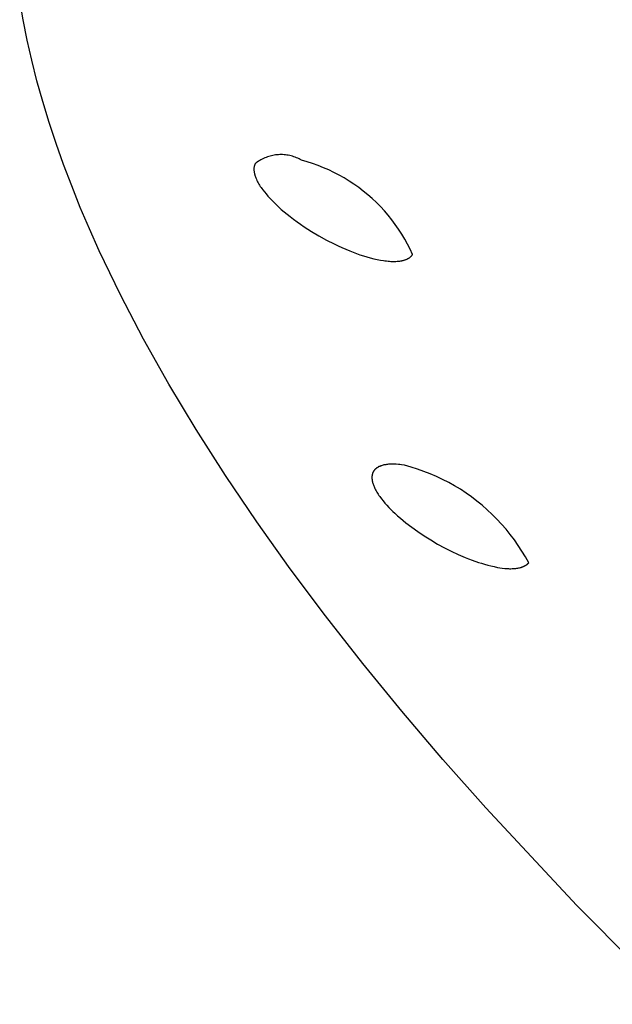
# Model space of a CAD drawing. Units: millimetres. Extents: x -293 to 200, y -621 to 948.
# Drawn here: x -293 to -282, y 21 to 40 of the extents above; entities that cross this region are included whole.
import ezdxf

# ---------------------------------------------------------------- set-up
doc = ezdxf.new("R2010")
doc.units = ezdxf.units.MM
doc.header["$MEASUREMENT"] = 0

msp = doc.modelspace()

# ---------------------------------------------------------------- linework, layer by layer
for p, q in [((-293.025, 39.658), (-293.091, 40.041)), ((-292.948, 39.271), (-293.025, 39.658)), ((-292.859, 38.881), (-292.948, 39.271)), ((-292.759, 38.487), (-292.859, 38.881)), ((-292.648, 38.09), (-292.759, 38.487)), ((-292.525, 37.69), (-292.648, 38.09)), ((-292.392, 37.286), (-292.525, 37.69)), ((-292.247, 36.88), (-292.392, 37.286)), ((-288.23, 37.055), (-288.257, 37.05)), ((-288.203, 37.06), (-288.23, 37.055)), ((-288.176, 37.064), (-288.203, 37.06)), ((-288.149, 37.067), (-288.176, 37.064)), ((-288.122, 37.069), (-288.149, 37.067)), ((-288.095, 37.07), (-288.122, 37.069)), ((-288.068, 37.071), (-288.095, 37.07)), ((-288.041, 37.07), (-288.068, 37.071)), ((-288.014, 37.068), (-288.041, 37.07)), ((-287.987, 37.065), (-288.014, 37.068)), ((-287.96, 37.062), (-287.987, 37.065)), ((-287.933, 37.057), (-287.96, 37.062)), ((-287.906, 37.052), (-287.933, 37.057)), ((-292.092, 36.471), (-292.247, 36.88)), ((-288.581, 36.869), (-288.582, 36.865)), ((-288.58, 36.873), (-288.581, 36.869)), ((-288.578, 36.876), (-288.58, 36.873)), ((-288.577, 36.88), (-288.578, 36.876)), ((-288.576, 36.884), (-288.577, 36.88)), ((-288.574, 36.887), (-288.576, 36.884)), ((-288.572, 36.891), (-288.574, 36.887)), ((-288.571, 36.894), (-288.572, 36.891)), ((-288.549, 36.911), (-288.571, 36.894)), ((-288.528, 36.927), (-288.549, 36.911)), ((-288.505, 36.943), (-288.528, 36.927)), ((-288.482, 36.957), (-288.505, 36.943)), ((-288.459, 36.971), (-288.482, 36.957)), ((-288.435, 36.984), (-288.459, 36.971)), ((-288.41, 36.996), (-288.435, 36.984)), ((-288.385, 37.007), (-288.41, 36.996)), ((-288.36, 37.017), (-288.385, 37.007)), ((-288.335, 37.027), (-288.36, 37.017)), ((-288.309, 37.035), (-288.335, 37.027)), ((-288.283, 37.043), (-288.309, 37.035)), ((-288.257, 37.05), (-288.283, 37.043)), ((-287.88, 37.045), (-287.906, 37.052)), ((-287.854, 37.038), (-287.88, 37.045)), ((-287.828, 37.03), (-287.854, 37.038)), ((-287.802, 37.021), (-287.828, 37.03)), ((-287.777, 37.011), (-287.802, 37.021)), ((-287.752, 37), (-287.777, 37.011)), ((-287.727, 36.988), (-287.752, 37)), ((-287.703, 36.976), (-287.727, 36.988)), ((-287.68, 36.962), (-287.703, 36.976)), ((-287.572, 36.932), (-287.68, 36.962)), ((-287.466, 36.899), (-287.572, 36.932)), ((-287.361, 36.861), (-287.466, 36.899)), ((-288.592, 36.812), (-288.593, 36.804)), ((-288.593, 36.804), (-288.593, 36.796)), ((-288.593, 36.796), (-288.593, 36.788)), ((-288.593, 36.788), (-288.593, 36.78)), ((-288.593, 36.78), (-288.593, 36.773)), ((-288.593, 36.773), (-288.592, 36.763)), ((-288.591, 36.827), (-288.592, 36.82)), ((-288.592, 36.82), (-288.592, 36.812)), ((-288.592, 36.763), (-288.591, 36.753)), ((-288.589, 36.835), (-288.591, 36.827)), ((-288.591, 36.753), (-288.59, 36.744)), ((-288.59, 36.744), (-288.589, 36.734)), ((-288.588, 36.843), (-288.589, 36.835)), ((-288.589, 36.734), (-288.587, 36.725)), ((-288.586, 36.85), (-288.588, 36.843)), ((-288.587, 36.725), (-288.585, 36.715)), ((-288.584, 36.858), (-288.586, 36.85)), ((-288.585, 36.715), (-288.583, 36.706)), ((-288.582, 36.865), (-288.584, 36.858)), ((-288.583, 36.706), (-288.58, 36.696)), ((-288.58, 36.696), (-288.578, 36.687)), ((-288.578, 36.687), (-288.575, 36.678)), ((-288.575, 36.678), (-288.569, 36.659)), ((-287.258, 36.82), (-287.361, 36.861)), ((-287.156, 36.776), (-287.258, 36.82)), ((-287.056, 36.728), (-287.156, 36.776)), ((-286.957, 36.677), (-287.056, 36.728)), ((-288.569, 36.659), (-288.563, 36.641)), ((-288.563, 36.641), (-288.555, 36.623)), ((-288.555, 36.623), (-288.545, 36.599)), ((-288.545, 36.599), (-288.534, 36.575)), ((-288.534, 36.575), (-288.523, 36.551)), ((-288.523, 36.551), (-288.51, 36.528)), ((-288.51, 36.528), (-288.497, 36.506)), ((-288.497, 36.506), (-288.484, 36.483)), ((-286.86, 36.622), (-286.957, 36.677)), ((-286.765, 36.564), (-286.86, 36.622)), ((-286.672, 36.503), (-286.765, 36.564)), ((-286.581, 36.438), (-286.672, 36.503)), ((-291.927, 36.058), (-292.092, 36.471)), ((-288.484, 36.483), (-288.47, 36.461)), ((-288.47, 36.461), (-288.455, 36.44)), ((-288.455, 36.44), (-288.44, 36.418)), ((-288.44, 36.418), (-288.425, 36.397)), ((-288.425, 36.397), (-288.393, 36.356)), ((-288.393, 36.356), (-288.36, 36.315)), ((-288.36, 36.315), (-288.325, 36.276)), ((-286.493, 36.371), (-286.581, 36.438)), ((-286.407, 36.3), (-286.493, 36.371)), ((-286.323, 36.227), (-286.407, 36.3)), ((-288.325, 36.276), (-288.276, 36.222)), ((-288.276, 36.222), (-288.226, 36.169)), ((-288.226, 36.169), (-288.174, 36.118)), ((-288.174, 36.118), (-288.121, 36.069)), ((-286.242, 36.151), (-286.323, 36.227)), ((-286.164, 36.072), (-286.242, 36.151)), ((-291.75, 35.643), (-291.927, 36.058)), ((-288.121, 36.069), (-288.067, 36.02)), ((-288.067, 36.02), (-288.011, 35.973)), ((-288.011, 35.973), (-287.955, 35.927)), ((-287.955, 35.927), (-287.898, 35.882)), ((-286.088, 35.99), (-286.164, 36.072)), ((-286.016, 35.906), (-286.088, 35.99)), ((-287.898, 35.882), (-287.832, 35.831)), ((-287.832, 35.831), (-287.765, 35.782)), ((-287.765, 35.782), (-287.697, 35.734)), ((-287.697, 35.734), (-287.629, 35.687)), ((-285.946, 35.819), (-286.016, 35.906)), ((-285.879, 35.73), (-285.946, 35.819)), ((-291.563, 35.226), (-291.75, 35.643)), ((-287.629, 35.687), (-287.489, 35.597)), ((-287.489, 35.597), (-287.346, 35.512)), ((-285.816, 35.639), (-285.879, 35.73)), ((-285.755, 35.545), (-285.816, 35.639)), ((-285.698, 35.45), (-285.755, 35.545)), ((-287.346, 35.512), (-287.201, 35.431)), ((-287.201, 35.431), (-287.053, 35.356)), ((-287.053, 35.356), (-286.978, 35.32)), ((-285.644, 35.352), (-285.698, 35.45)), ((-291.158, 34.381), (-291.563, 35.226)), ((-286.978, 35.32), (-286.903, 35.286)), ((-286.903, 35.286), (-286.827, 35.253)), ((-286.827, 35.253), (-286.75, 35.221)), ((-286.75, 35.221), (-286.621, 35.172)), ((-286.621, 35.172), (-286.556, 35.149)), ((-285.594, 35.253), (-285.644, 35.352)), ((-285.547, 35.152), (-285.594, 35.253)), ((-286.556, 35.149), (-286.49, 35.127)), ((-286.49, 35.127), (-286.424, 35.107)), ((-286.424, 35.107), (-286.358, 35.088)), ((-286.358, 35.088), (-286.291, 35.071)), ((-286.291, 35.071), (-286.224, 35.056)), ((-286.224, 35.056), (-286.165, 35.045)), ((-286.165, 35.045), (-286.106, 35.035)), ((-286.106, 35.035), (-286.077, 35.031)), ((-286.077, 35.031), (-286.047, 35.028)), ((-286.047, 35.028), (-286.018, 35.025)), ((-286.018, 35.025), (-285.988, 35.023)), ((-285.988, 35.023), (-285.963, 35.021)), ((-285.963, 35.021), (-285.939, 35.02)), ((-285.939, 35.02), (-285.914, 35.02)), ((-285.914, 35.02), (-285.89, 35.02)), ((-285.89, 35.02), (-285.865, 35.02)), ((-285.865, 35.02), (-285.841, 35.022)), ((-285.841, 35.022), (-285.816, 35.024)), ((-285.816, 35.024), (-285.792, 35.027)), ((-285.792, 35.027), (-285.772, 35.03)), ((-285.772, 35.03), (-285.753, 35.033)), ((-285.753, 35.033), (-285.743, 35.035)), ((-285.743, 35.035), (-285.734, 35.037)), ((-285.734, 35.037), (-285.724, 35.04)), ((-285.724, 35.04), (-285.715, 35.042)), ((-285.715, 35.042), (-285.705, 35.045)), ((-285.705, 35.045), (-285.696, 35.048)), ((-285.696, 35.048), (-285.687, 35.051)), ((-285.687, 35.051), (-285.678, 35.054)), ((-285.678, 35.054), (-285.668, 35.058)), ((-285.668, 35.058), (-285.659, 35.062)), ((-285.659, 35.062), (-285.651, 35.066)), ((-285.651, 35.066), (-285.642, 35.07)), ((-285.642, 35.07), (-285.635, 35.074)), ((-285.635, 35.074), (-285.628, 35.078)), ((-285.628, 35.078), (-285.621, 35.082)), ((-285.621, 35.082), (-285.614, 35.086)), ((-285.614, 35.086), (-285.608, 35.091)), ((-285.608, 35.091), (-285.601, 35.095)), ((-285.601, 35.095), (-285.595, 35.1)), ((-285.595, 35.1), (-285.589, 35.105)), ((-285.589, 35.105), (-285.583, 35.11)), ((-285.583, 35.11), (-285.577, 35.116)), ((-285.577, 35.116), (-285.574, 35.118)), ((-285.574, 35.118), (-285.571, 35.121)), ((-285.571, 35.121), (-285.569, 35.124)), ((-285.569, 35.124), (-285.566, 35.127)), ((-285.566, 35.127), (-285.563, 35.13)), ((-285.563, 35.13), (-285.561, 35.133)), ((-285.561, 35.133), (-285.558, 35.136)), ((-285.558, 35.136), (-285.556, 35.139)), ((-285.556, 35.139), (-285.554, 35.142)), ((-285.554, 35.142), (-285.551, 35.146)), ((-285.551, 35.146), (-285.549, 35.149)), ((-285.549, 35.149), (-285.547, 35.152)), ((-290.712, 33.527), (-291.158, 34.381)), ((-290.227, 32.663), (-290.712, 33.527)), ((-289.701, 31.79), (-290.227, 32.663)), ((-289.137, 30.908), (-289.701, 31.79)), ((-286.283, 31.008), (-286.287, 31.003)), ((-286.279, 31.013), (-286.283, 31.008)), ((-286.275, 31.017), (-286.279, 31.013)), ((-286.271, 31.022), (-286.275, 31.017)), ((-286.267, 31.026), (-286.271, 31.022)), ((-286.262, 31.031), (-286.267, 31.026)), ((-286.258, 31.035), (-286.262, 31.031)), ((-286.253, 31.039), (-286.258, 31.035)), ((-286.248, 31.043), (-286.253, 31.039)), ((-286.243, 31.047), (-286.248, 31.043)), ((-286.238, 31.051), (-286.243, 31.047)), ((-286.233, 31.055), (-286.238, 31.051)), ((-286.227, 31.059), (-286.233, 31.055)), ((-286.222, 31.062), (-286.227, 31.059)), ((-286.216, 31.066), (-286.222, 31.062)), ((-286.21, 31.069), (-286.216, 31.066)), ((-286.204, 31.073), (-286.21, 31.069)), ((-286.198, 31.076), (-286.204, 31.073)), ((-286.191, 31.079), (-286.198, 31.076)), ((-286.185, 31.082), (-286.191, 31.079)), ((-286.178, 31.085), (-286.185, 31.082)), ((-286.171, 31.088), (-286.178, 31.085)), ((-286.164, 31.091), (-286.171, 31.088)), ((-286.157, 31.093), (-286.164, 31.091)), ((-286.15, 31.096), (-286.157, 31.093)), ((-286.143, 31.098), (-286.15, 31.096)), ((-286.128, 31.103), (-286.143, 31.098)), ((-286.112, 31.107), (-286.128, 31.103)), ((-286.096, 31.111), (-286.112, 31.107)), ((-286.079, 31.114), (-286.096, 31.111)), ((-286.062, 31.117), (-286.079, 31.114)), ((-286.044, 31.12), (-286.062, 31.117)), ((-286.026, 31.122), (-286.044, 31.12)), ((-286.007, 31.124), (-286.026, 31.122)), ((-285.988, 31.125), (-286.007, 31.124)), ((-285.969, 31.126), (-285.988, 31.125)), ((-285.948, 31.127), (-285.969, 31.126)), ((-285.928, 31.127), (-285.948, 31.127)), ((-285.907, 31.126), (-285.928, 31.127)), ((-285.885, 31.126), (-285.907, 31.126)), ((-285.863, 31.125), (-285.885, 31.126)), ((-285.817, 31.121), (-285.863, 31.125)), ((-285.789, 31.118), (-285.817, 31.121)), ((-285.759, 31.114), (-285.789, 31.118)), ((-285.699, 31.105), (-285.759, 31.114)), ((-285.573, 31.07), (-285.699, 31.105)), ((-285.449, 31.032), (-285.573, 31.07)), ((-285.327, 30.989), (-285.449, 31.032)), ((-288.535, 30.017), (-289.137, 30.908)), ((-286.326, 30.887), (-286.327, 30.881)), ((-286.327, 30.881), (-286.327, 30.875)), ((-286.327, 30.875), (-286.327, 30.869)), ((-286.327, 30.869), (-286.327, 30.864)), ((-286.327, 30.864), (-286.327, 30.858)), ((-286.327, 30.858), (-286.326, 30.852)), ((-286.325, 30.903), (-286.326, 30.898)), ((-286.326, 30.898), (-286.326, 30.892)), ((-286.326, 30.892), (-286.326, 30.887)), ((-286.326, 30.852), (-286.326, 30.846)), ((-286.326, 30.846), (-286.325, 30.84)), ((-286.324, 30.909), (-286.325, 30.903)), ((-286.325, 30.84), (-286.325, 30.834)), ((-286.325, 30.834), (-286.323, 30.821)), ((-286.323, 30.914), (-286.324, 30.909)), ((-286.322, 30.919), (-286.323, 30.914)), ((-286.323, 30.821), (-286.321, 30.809)), ((-286.321, 30.924), (-286.322, 30.919)), ((-286.32, 30.93), (-286.321, 30.924)), ((-286.319, 30.935), (-286.32, 30.93)), ((-286.317, 30.94), (-286.319, 30.935)), ((-286.316, 30.945), (-286.317, 30.94)), ((-286.314, 30.95), (-286.316, 30.945)), ((-286.313, 30.955), (-286.314, 30.95)), ((-286.311, 30.959), (-286.313, 30.955)), ((-286.309, 30.964), (-286.311, 30.959)), ((-286.307, 30.969), (-286.309, 30.964)), ((-286.304, 30.974), (-286.307, 30.969)), ((-286.302, 30.978), (-286.304, 30.974)), ((-286.3, 30.983), (-286.302, 30.978)), ((-286.297, 30.988), (-286.3, 30.983)), ((-286.293, 30.993), (-286.297, 30.988)), ((-286.29, 30.998), (-286.293, 30.993)), ((-286.287, 31.003), (-286.29, 30.998)), ((-285.206, 30.941), (-285.327, 30.989)), ((-285.086, 30.89), (-285.206, 30.941)), ((-284.969, 30.834), (-285.086, 30.89)), ((-284.853, 30.775), (-284.969, 30.834)), ((-286.321, 30.809), (-286.32, 30.801)), ((-286.32, 30.801), (-286.318, 30.792)), ((-286.318, 30.792), (-286.316, 30.784)), ((-286.316, 30.784), (-286.314, 30.776)), ((-286.314, 30.776), (-286.309, 30.76)), ((-286.309, 30.76), (-286.304, 30.743)), ((-286.304, 30.743), (-286.298, 30.727)), ((-286.298, 30.727), (-286.292, 30.712)), ((-286.292, 30.712), (-286.286, 30.696)), ((-286.286, 30.696), (-286.279, 30.68)), ((-286.279, 30.68), (-286.268, 30.658)), ((-286.268, 30.658), (-286.257, 30.635)), ((-286.257, 30.635), (-286.245, 30.613)), ((-284.74, 30.711), (-284.853, 30.775)), ((-284.629, 30.644), (-284.74, 30.711)), ((-284.52, 30.573), (-284.629, 30.644)), ((-286.245, 30.613), (-286.232, 30.591)), ((-286.232, 30.591), (-286.219, 30.57)), ((-286.219, 30.57), (-286.205, 30.549)), ((-286.205, 30.549), (-286.191, 30.528)), ((-286.191, 30.528), (-286.176, 30.507)), ((-286.176, 30.507), (-286.144, 30.463)), ((-286.144, 30.463), (-286.11, 30.421)), ((-284.414, 30.498), (-284.52, 30.573)), ((-284.311, 30.419), (-284.414, 30.498)), ((-286.11, 30.421), (-286.076, 30.379)), ((-286.076, 30.379), (-286.039, 30.338)), ((-286.039, 30.338), (-286.002, 30.298)), ((-286.002, 30.298), (-285.964, 30.259)), ((-285.964, 30.259), (-285.925, 30.221)), ((-284.21, 30.337), (-284.311, 30.419)), ((-284.112, 30.252), (-284.21, 30.337)), ((-284.017, 30.163), (-284.112, 30.252)), ((-285.925, 30.221), (-285.886, 30.183)), ((-285.886, 30.183), (-285.834, 30.136)), ((-285.834, 30.136), (-285.781, 30.09)), ((-285.781, 30.09), (-285.728, 30.045)), ((-283.925, 30.071), (-284.017, 30.163)), ((-283.837, 29.976), (-283.925, 30.071)), ((-287.894, 29.119), (-288.535, 30.017)), ((-285.728, 30.045), (-285.673, 30.001)), ((-285.673, 30.001), (-285.562, 29.916)), ((-285.562, 29.916), (-285.448, 29.835)), ((-283.752, 29.878), (-283.837, 29.976)), ((-283.67, 29.777), (-283.752, 29.878)), ((-285.448, 29.835), (-285.323, 29.751)), ((-285.323, 29.751), (-285.195, 29.671)), ((-283.592, 29.673), (-283.67, 29.777)), ((-285.195, 29.671), (-285.065, 29.594)), ((-285.065, 29.594), (-284.933, 29.522)), ((-284.933, 29.522), (-284.803, 29.456)), ((-283.517, 29.566), (-283.592, 29.673)), ((-283.446, 29.458), (-283.517, 29.566)), ((-284.803, 29.456), (-284.671, 29.394)), ((-284.671, 29.394), (-284.537, 29.336)), ((-284.537, 29.336), (-284.47, 29.309)), ((-284.47, 29.309), (-284.402, 29.284)), ((-283.379, 29.346), (-283.446, 29.458)), ((-283.316, 29.233), (-283.379, 29.346)), ((-287.216, 28.214), (-287.894, 29.119)), ((-284.402, 29.284), (-284.283, 29.242)), ((-284.283, 29.242), (-284.223, 29.223)), ((-284.223, 29.223), (-284.163, 29.204)), ((-284.163, 29.204), (-284.102, 29.188)), ((-284.102, 29.188), (-284.041, 29.172)), ((-284.041, 29.172), (-283.98, 29.159)), ((-283.98, 29.159), (-283.918, 29.146)), ((-283.918, 29.146), (-283.871, 29.138)), ((-283.871, 29.138), (-283.824, 29.131)), ((-283.824, 29.131), (-283.777, 29.126)), ((-283.777, 29.126), (-283.754, 29.124)), ((-283.754, 29.124), (-283.73, 29.122)), ((-283.73, 29.122), (-283.706, 29.121)), ((-283.706, 29.121), (-283.683, 29.12)), ((-283.683, 29.12), (-283.659, 29.12)), ((-283.659, 29.12), (-283.635, 29.121)), ((-283.635, 29.121), (-283.612, 29.122)), ((-283.612, 29.122), (-283.588, 29.123)), ((-283.588, 29.123), (-283.565, 29.126)), ((-283.565, 29.126), (-283.541, 29.129)), ((-283.541, 29.129), (-283.524, 29.131)), ((-283.524, 29.131), (-283.507, 29.135)), ((-283.507, 29.135), (-283.49, 29.138)), ((-283.49, 29.138), (-283.473, 29.142)), ((-283.473, 29.142), (-283.464, 29.145)), ((-283.464, 29.145), (-283.456, 29.147)), ((-283.456, 29.147), (-283.448, 29.15)), ((-283.448, 29.15), (-283.439, 29.153)), ((-283.439, 29.153), (-283.431, 29.156)), ((-283.431, 29.156), (-283.423, 29.159)), ((-283.423, 29.159), (-283.415, 29.162)), ((-283.415, 29.162), (-283.407, 29.166)), ((-283.407, 29.166), (-283.401, 29.169)), ((-283.401, 29.169), (-283.394, 29.172)), ((-283.394, 29.172), (-283.388, 29.175)), ((-283.388, 29.175), (-283.382, 29.179)), ((-283.382, 29.179), (-283.376, 29.183)), ((-283.376, 29.183), (-283.37, 29.186)), ((-283.37, 29.186), (-283.364, 29.19)), ((-283.364, 29.19), (-283.358, 29.194)), ((-283.358, 29.194), (-283.352, 29.199)), ((-283.352, 29.199), (-283.347, 29.203)), ((-283.347, 29.203), (-283.341, 29.208)), ((-283.341, 29.208), (-283.336, 29.212)), ((-283.336, 29.212), (-283.331, 29.217)), ((-283.331, 29.217), (-283.326, 29.222)), ((-283.326, 29.222), (-283.321, 29.227)), ((-283.321, 29.227), (-283.316, 29.233)), ((-286.501, 27.301), (-287.216, 28.214)), ((-285.75, 26.382), (-286.501, 27.301)), ((-284.963, 25.457), (-285.75, 26.382)), ((-284.141, 24.527), (-284.963, 25.457)), ((-282.393, 22.65), (-284.141, 24.527)), ((-280.508, 20.756), (-282.393, 22.65))]:
    msp.add_line(p, q)

doc.saveas('drawing.dxf')
